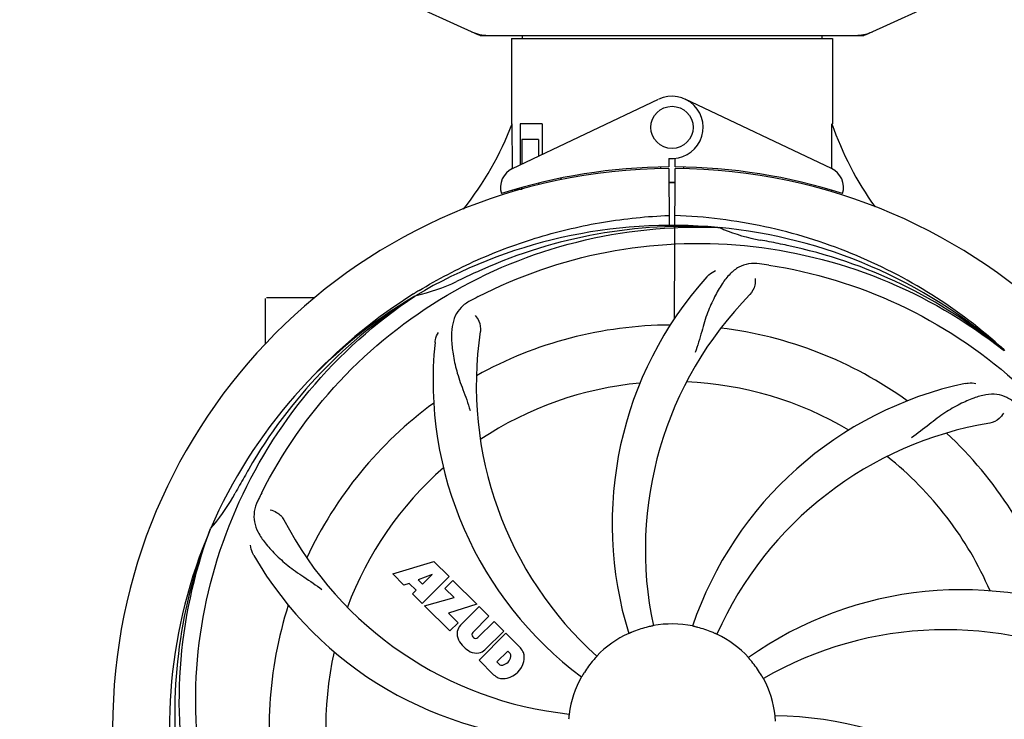
# Model space of a CAD drawing. Units: millimetres. Extents: x 1575 to 7308, y -4424 to 3509.
# Drawn here: x 4123 to 4310, y -1369 to -1236 of the extents above; entities that cross this region are included whole.
import ezdxf

# ---------------------------------------------------------------- set-up
doc = ezdxf.new("R2010")
doc.units = ezdxf.units.MM
doc.header["$LTSCALE"] = 30.734
doc.header["$PDMODE"] = 3
doc.header["$PDSIZE"] = 1
doc.layers.get('0').update_dxf_attribs({"linetype": 'CONTINUOUS'})
doc.layers.get('Defpoints').update_dxf_attribs({"linetype": 'CONTINUOUS'})
doc.layers.add('COTAS', color=7, linetype='CONTINUOUS')
doc.styles.add('ARIAL', font='arial.ttf')
doc.dimstyles.new('Diseño_PlanosFabricacion', dxfattribs={"dimtxt": 55, "dimasz": 60, "dimexe": 10, "dimexo": 10, "dimgap": 10, "dimtad": 1, "dimtih": 1, "dimtoh": 1, "dimdec": 0, "dimzin": 1, "dimdsep": 46, "dimtxsty": 'ARIAL', "dimcen": 15, "dimadec": 0, "dimazin": 0, "dimtp": 0.05, "dimtm": 0.05, "dimtfac": 1, "dimtdec": 0, "dimtofl": 0, "dimtmove": 0, "dimatfit": 3, "dimfxl": 0, "dimtolj": 1, "dimarcsym": 0})

# ---------------------------------------------------------------- blocks, each defined once
blk = doc.blocks.new('*D5')
at = {"layer": 'COTAS', "color": 0, "lineweight": -2}
for p, q in [((5006.88, -1242.8), (5006.88, -2101.24)), ((2111.88, -1785.79), (2111.88, -2101.24)), ((2171.88, -2091.24), (4946.88, -2091.24))]:
    blk.add_line(p, q, dxfattribs=at)
at = {"layer": 'COTAS', "color": 0, "lineweight": 0}
for points in [[(2171.88, -2081.24), (2171.88, -2101.24), (2111.88, -2091.24)], [(4946.88, -2081.24), (4946.88, -2101.24), (5006.88, -2091.24)]]:
    blk.add_solid(points, dxfattribs=at)
at = {"layer": 'Defpoints', "color": 0, "lineweight": 0}
for p in [(5006.88, -1232.8), (2111.88, -1775.79), (5006.88, -2091.24)]:
    blk.add_point(p, dxfattribs=at)
at = {"layer": 'COTAS', "color": 0, "insert": (3559.38, -2053.16), "char_height": 55, "attachment_point": 5, "style": 'ARIAL'}
blk.add_mtext('\\A1;2895 mm', dxfattribs=at)
blk = doc.blocks.new('*D4')
at = {"layer": 'COTAS', "color": 0, "lineweight": -2}
for p, q in [((2111.88, -1497.8), (2111.88, -675.39)), ((5048.88, -830.8), (5048.88, -675.39)), ((4988.88, -685.39), (2171.88, -685.39))]:
    blk.add_line(p, q, dxfattribs=at)
at = {"layer": 'COTAS', "color": 0, "lineweight": 0}
for points in [[(2171.88, -675.39), (2171.88, -695.39), (2111.88, -685.39)], [(4988.88, -675.39), (4988.88, -695.39), (5048.88, -685.39)]]:
    blk.add_solid(points, dxfattribs=at)
at = {"layer": 'Defpoints', "color": 0, "lineweight": 0}
for p in [(2111.88, -685.39), (5048.88, -840.8), (2111.88, -1507.8)]:
    blk.add_point(p, dxfattribs=at)
at = {"layer": 'COTAS', "color": 0, "insert": (3580.38, -647.29), "char_height": 55, "attachment_point": 5, "style": 'ARIAL'}
blk.add_mtext('\\A1;2937 mm', dxfattribs=at)

msp = doc.modelspace()

# ---------------------------------------------------------------- linework, layer by layer
for p, q in [((4193.32, -1231.27), (4210.23, -1238.98)), ((4283.52, -1238.98), (4300.44, -1231.27)), ((4210.54, -1239.05), (4283.22, -1239.05)), ((4216.48, -1239.63), (4277.28, -1239.63)), ((4216.48, -1239.63), (4216.48, -1255.8)), ((4216.48, -1239.63), (4216.48, -1255.8)), ((4218.46, -1239.05), (4218.46, -1239.63)), ((4275.3, -1239.05), (4275.3, -1239.63)), ((4277.28, -1239.63), (4277.28, -1255.8)), ((4277.28, -1239.63), (4277.28, -1255.8)), ((4216.67, -1264.28), (4244.35, -1251.17)), ((4277.09, -1264.28), (4249.4, -1251.17)), ((4216.63, -1264.01), (4216.58, -1255.8)), ((4222.3, -1255.8), (4218.08, -1255.8)), ((4218.08, -1255.8), (4218.08, -1263.61)), ((4222.3, -1255.8), (4222.3, -1261.61)), ((4221.59, -1258.8), (4218.45, -1258.8)), ((4218.45, -1258.8), (4218.45, -1263.43)), ((4221.59, -1258.8), (4221.59, -1261.94)), ((4246.25, -1262.37), (4246.26, -1264)), ((4247.49, -1264), (4247.5, -1262.37)), ((4216.64, -1264.28), (4216.63, -1264.01)), ((4244.71, -1264.04), (4244.68, -1264.35)), ((4246.26, -1264.3), (4246.33, -1275.07)), ((4247.33, -1292.75), (4247.49, -1264.3)), ((4249.05, -1264.04), (4249.08, -1264.35)), ((4225.83, -1266.12), (4225.83, -1266.44)), ((4216.67, -1268.72), (4216.67, -1268.4)), ((4218.45, -1268.3), (4217.2, -1268.3)), ((4218.45, -1267.88), (4218.45, -1268.3)), ((4221.59, -1267.05), (4221.59, -1267.38)), ((4255.57, -1275.46), (4255.81, -1275.47)), ((4169.88, -1297.49), (4169.88, -1288.95)), ((4174.88, -1288.8), (4170.03, -1288.8)), ((4179.12, -1288.8), (4174.88, -1288.8)), ((4197.91, -1288.06), (4198.13, -1287.93)), ((4198.16, -1288.47), (4198.36, -1288.33)), ((4309.65, -1298.68), (4309.84, -1298.83)), ((4309.93, -1298.76), (4309.74, -1298.59)), ((4159.36, -1332.73), (4159.45, -1332.5)), ((4193.95, -1341.12), (4201.77, -1338.76)), ((4201.77, -1338.76), (4204.66, -1341.65)), ((4196.06, -1343.23), (4193.95, -1341.12)), ((4201.4, -1341.26), (4198.77, -1342.26)), ((4199.59, -1343.07), (4201.4, -1341.26)), ((4197.06, -1342.92), (4196.06, -1343.23)), ((4198.38, -1344.23), (4197.06, -1342.92)), ((4198.77, -1342.26), (4199.59, -1343.07)), ((4204.66, -1341.65), (4199.56, -1346.74)), ((4203.85, -1343.87), (4205.36, -1342.35)), ((4205.36, -1342.35), (4209.9, -1346.89)), ((4197.72, -1344.89), (4198.38, -1344.23)), ((4199.56, -1346.74), (4197.72, -1344.89)), ((4205.58, -1345.6), (4203.85, -1343.87)), ((4199.99, -1347.16), (4205.58, -1345.6)), ((4209.9, -1346.89), (4204.52, -1348.57)), ((4204.77, -1351.94), (4199.99, -1347.16)), ((4204.52, -1348.57), (4206.33, -1350.38)), ((4206.78, -1350.86), (4210.32, -1347.32)), ((4210.32, -1347.32), (4212.17, -1349.16)), ((4206.33, -1350.38), (4204.77, -1351.94)), ((4212.17, -1349.16), (4209.12, -1352.21)), ((4210.11, -1353.2), (4213.16, -1350.15)), ((4213.16, -1350.15), (4214.98, -1351.97)), ((4210.31, -1357.49), (4215.4, -1352.39)), ((4214.98, -1351.97), (4211.43, -1355.52)), ((4215.4, -1352.39), (4218.16, -1355.15)), ((4209.14, -1353.04), (4209.28, -1353.18)), ((4215.75, -1355.75), (4213.69, -1357.81)), ((4216.19, -1356.19), (4215.75, -1355.75)), ((4213.07, -1360.25), (4210.31, -1357.49)), ((4213.69, -1357.81), (4214.13, -1358.25))]:
    msp.add_line(p, q)
msp.add_circle((4246.88, -1256.5), 4)
for centre, radius, start, end in [((4212.02, -1231.52), 7.53, 245.4479, 270.0225), ((4281.73, -1231.48), 7.57, 280.9387, 294.5167), ((4281.74, -1231.48), 7.57, 270.0042, 280.8771), ((4246.88, -1256.5), 5.9, 263.9123, 115.3333), ((4160.93, -1234.81), 59.48, 321.3399, 339.3328), ((4333.91, -1236.39), 59.96, 198.89, 215.9101), ((4246.88, -1370.3), 106, 90.3322, 269.6678), ((4218.38, -1267.89), 4, 115.3333, 196.6298), ((4246.88, -1370.3), 106.3, 90.3322, 107.7079), ((4246.88, -1370.3), 106.3, 72.2921, 89.6678), ((4246.88, -1370.3), 106, 270.3322, 89.6678), ((4275.38, -1267.89), 4, 343.3702, 64.6667), ((4242.85, -1262.74), 26.46, 192.1297, 192.816), ((4242.92, -1261.8), 26.54, 194.1848, 194.7336), ((4246.88, -1370.3), 103.35, 90, 90.334), ((4246.88, -1370.3), 103.35, 89.666, 90.334), ((4246.88, -1370.3), 103.32, 89.6663, 90.3337), ((4246.88, -1370.3), 95.24, 84.766, 120.6079), ((4249.43, -1369.84), 94.59, 86.28, 114.0932), ((4246.88, -1370.3), 95.24, 48.766, 84.6079), ((4269.34, -1244.84), 33.48, 246.1995, 247.7196), ((4269.73, -1243.85), 34.55, 247.7531, 259.7572), ((4246.88, -1370.3), 93.95, 78.6963, 79.7582), ((4196.47, -1622.45), 351.09, 78.1224, 78.6945), ((4249.21, -1371.43), 94.59, 50.28, 78.0931), ((4354.31, -1603.93), 351.1, 114.1224, 114.6945), ((4242.04, -1435.31), 154.46, 81.376, 82.0204), ((4246.88, -1370.3), 93.95, 114.6963, 115.7582), ((4305.53, -1331.63), 70, 138.0568, 197.2752), ((4191.07, -1254.65), 34.47, 282.2574, 295.7674), ((4246.88, -1370.3), 95.24, 120.766, 156.6079), ((4248.67, -1368.43), 94.59, 122.28, 150.0931), ((4249.61, -1370.74), 97.52, 122.0226, 136.366), ((4249.71, -1370.87), 97.67, 121.3182, 121.8753), ((4281.32, -1426.02), 154.78, 117.3764, 118.0196), ((4310.83, -1336.58), 69, 135.4683, 192.0184), ((4246.88, -1370.3), 76.34, 90.2607, 119.0406), ((4246.88, -1370.3), 76.34, 54.2607, 83.0406), ((4278.79, -1305.43), 69, 171.4682, 228.0184), ((4271.6, -1304.54), 70, 174.0566, 233.2752), ((4246.88, -1370.3), 65.62, 95.3057, 123.6102), ((4246.88, -1370.3), 65.62, 59.3057, 87.6102), ((4317.06, -1373.49), 70, 102.0566, 161.2752), ((4246.88, -1370.3), 76.34, 126.2607, 155.0406), ((4318.43, -1380.61), 69, 99.4682, 156.0184), ((4246.88, -1370.3), 76.34, 18.2607, 47.0406), ((4246.88, -1370.3), 65.62, 23.3057, 51.6102), ((4471.11, -1496.17), 351.09, 150.1224, 150.6945), ((4246.88, -1370.3), 65.62, 131.3057, 159.6102), ((4246.88, -1370.3), 93.95, 150.6963, 151.7582), ((4133.67, -1309.49), 34.55, 319.7531, 331.7572), ((4305.9, -1394.34), 152.99, 153.3735, 153.8646), ((4307.85, -1395.31), 155.17, 153.862, 154.0194), ((4134.5, -1310.17), 33.48, 318.1995, 319.7196), ((4234.57, -1299.06), 69, 207.4682, 264.0184), ((4246.88, -1370.3), 95.24, 156.766, 192.6081), ((4247.23, -1367.73), 94.59, 158.28, 186.0931), ((4228.22, -1302.57), 70, 210.0575, 269.2752), ((4301.78, -1414.13), 70, 66.0568, 125.2752), ((4246.88, -1370.3), 76.34, 162.2607, 191.0406), ((4246.88, -1370.3), 19.69, 78.5901, 100.3664), ((4209.17, -1352.41), 3.01, 172.9278, 203.9507), ((4208.64, -1352.54), 2.5, 137.9889, 168.5333), ((4209.57, -1352.61), 0.602, 137.5648, 225), ((4246.88, -1370.3), 19.69, 114.5901, 136.3664), ((4246.88, -1370.3), 19.65, 103.2896, 111.7124), ((4246.88, -1370.3), 19.65, 67.2896, 75.7124), ((4246.88, -1370.3), 19.69, 42.5901, 64.3664), ((4298.71, -1420.7), 69, 63.4682, 120.0184), ((4211.43, -1350.86), 5.73, 208.9515, 241.0485), ((4209.7, -1352.75), 0.602, 225, 312.4352), ((4246.88, -1370.3), 65.62, 167.3057, 195.6102), ((4209.88, -1353.12), 3.01, 246.0477, 277.0726), ((4209.75, -1353.66), 2.5, 281.4667, 312.0111), ((4215.57, -1356.67), 0.778, 350.147, 38.0547), ((4215.25, -1357.61), 3.81, 24.2948, 40.2128), ((4215.62, -1357.07), 3.27, 348.0248, 18.305), ((4214.61, -1357.64), 0.778, 231.9453, 283.2407), ((4214.41, -1356.47), 1.96, 281.1957, 350.147), ((4214.51, -1356.6), 4.46, 285.0002, 344.9998), ((4246.88, -1370.3), 19.65, 139.2896, 147.7124), ((4246.88, -1370.3), 19.65, 31.2896, 39.7124), ((4215.46, -1357.47), 3.66, 229.3209, 245.8629), ((4214.99, -1357.71), 3.27, 251.695, 281.9752), ((4246.88, -1370.3), 19.69, 150.5901, 172.3664), ((4246.88, -1370.3), 19.69, 6.5901, 28.3664), ((4265.53, -1438.03), 70, 30.0577, 89.2752)]:
    msp.add_arc(centre, radius, start, end)
for start_param, end_param in [(-1.666818, -1.653126), (-1.674019, -1.673496)]:
    msp.add_ellipse((4246.88, -1204.68), major_axis=(0, 621.57), ratio=0.048908, start_param=start_param, end_param=end_param)
for points in [[(4210.54, -1239.05), (4210.43, -1239.05), (4210.33, -1239.03), (4210.23, -1238.98)], [(4283.52, -1238.98), (4283.43, -1239.03), (4283.32, -1239.05), (4283.22, -1239.05)]]:
    msp.add_open_spline(points, degree=3)
for points, knots in [([(4198.94, -1287.43), (4202.5, -1285.26), (4209.9, -1281.38), (4221.64, -1277.03), (4233.84, -1274.2), (4242.15, -1273.35), (4246.32, -1273.19)], [0, 0, 0, 0, 0.250002, 0.500003, 0.750003, 1, 1, 1, 1]), ([(4309.74, -1298.59), (4305.51, -1294.74), (4296.35, -1287.78), (4281.02, -1279.92), (4264.56, -1274.84), (4253.15, -1273.41), (4247.44, -1273.19)], [0, 0, 0, 0, 0.250004, 0.500004, 0.749997, 1, 1, 1, 1]), ([(4169.13, -1325.77), (4172.98, -1318.09), (4183.05, -1303.67), (4203.75, -1287.13), (4228.61, -1276.94), (4246.61, -1275.11), (4255.57, -1275.46)], [0, 0, 0, 0, 0.244703, 0.492965, 0.744714, 1, 1, 1, 1]), ([(4210.15, -1288.58), (4217.78, -1284.63), (4234.4, -1278.87), (4260.87, -1277.66), (4286.98, -1284.04), (4302.62, -1293.13), (4309.65, -1298.68)], [0, 0, 0, 0, 0.244703, 0.492965, 0.744714, 1, 1, 1, 1]), ([(4263.48, -1282.35), (4262.79, -1282.25), (4261.42, -1282.22), (4259.45, -1282.92), (4257.75, -1284.29), (4256.25, -1286.24), (4254.85, -1288.72), (4253.76, -1291.14), (4253.01, -1293.36), (4252.3, -1295.9), (4251.75, -1297.86), (4251.26, -1299.18)], [0, 0, 0, 0, 0.092652, 0.179011, 0.271296, 0.377961, 0.503705, 0.649499, 0.729611, 0.814613, 1, 1, 1, 1]), ([(4253.47, -1284.84), (4253.59, -1284.7), (4254.08, -1284.22), (4254.66, -1283.84), (4255.11, -1283.64)], [0, 0, 0, 0, 0.271872, 1, 1, 1, 1]), ([(4265.2, -1282.6), (4273.69, -1283.89), (4290.52, -1289), (4312.65, -1303.58), (4330.02, -1324.08), (4337.33, -1340.63), (4339.76, -1349.26)], [0, 0, 0, 0, 0.244703, 0.492965, 0.744714, 1, 1, 1, 1]), ([(4262.62, -1285.15), (4262.7, -1285.56), (4262.6, -1286.67), (4262.11, -1287.72), (4261.64, -1288.19)], [0, 0, 0, 0, 0.388616, 1, 1, 1, 1]), ([(4157.81, -1379.98), (4156.41, -1371.5), (4156.07, -1353.91), (4163.1, -1328.37), (4177.23, -1305.51), (4190.71, -1293.44), (4198.16, -1288.47)], [0, 0, 0, 0, 0.244703, 0.492965, 0.744714, 1, 1, 1, 1]), ([(4208.61, -1289.38), (4208, -1289.71), (4206.87, -1290.5), (4205.69, -1292.21), (4205.12, -1294.31), (4205.05, -1296.77), (4205.37, -1299.6), (4205.91, -1302.19), (4206.6, -1304.42), (4207.52, -1306.89), (4208.23, -1308.8), (4208.62, -1310.14)], [0, 0, 0, 0, 0.092726, 0.179136, 0.271447, 0.378126, 0.503857, 0.649623, 0.72972, 0.8147, 1, 1, 1, 1]), ([(4209.56, -1292.16), (4209.87, -1292.45), (4210.44, -1293.4), (4210.66, -1294.54), (4210.56, -1295.2)], [0, 0, 0, 0, 0.388617, 1, 1, 1, 1]), ([(4201.98, -1297.28), (4201.99, -1297.1), (4202.1, -1296.43), (4202.35, -1295.78), (4202.6, -1295.35)], [0, 0, 0, 0, 0.271838, 1, 1, 1, 1]), ([(4302.44, -1305.03), (4302.63, -1304.99), (4303.3, -1304.89), (4303.99, -1304.92), (4304.48, -1305.03)], [0, 0, 0, 0, 0.271836, 1, 1, 1, 1]), ([(4312.01, -1308.9), (4311.51, -1308.42), (4310.41, -1307.59), (4308.41, -1307), (4306.24, -1307.1), (4303.89, -1307.8), (4301.29, -1308.97), (4298.99, -1310.29), (4297.08, -1311.64), (4295.02, -1313.28), (4293.42, -1314.54), (4292.27, -1315.32)], [0, 0, 0, 0, 0.09272, 0.179125, 0.271434, 0.378112, 0.503845, 0.649613, 0.729712, 0.814694, 1, 1, 1, 1]), ([(4309.67, -1310.66), (4309.48, -1311.05), (4308.75, -1311.89), (4307.74, -1312.44), (4307.08, -1312.55)], [0, 0, 0, 0, 0.388617, 1, 1, 1, 1]), ([(4168.36, -1327.33), (4168.05, -1327.96), (4167.61, -1329.25), (4167.66, -1331.34), (4168.43, -1333.37), (4169.82, -1335.39), (4171.73, -1337.5), (4173.7, -1339.27), (4175.57, -1340.67), (4177.76, -1342.13), (4179.45, -1343.25), (4180.55, -1344.11)], [0, 0, 0, 0, 0.092746, 0.179175, 0.271496, 0.378176, 0.503905, 0.649663, 0.729754, 0.814724, 1, 1, 1, 1]), ([(4170.76, -1329.01), (4171.18, -1329.07), (4172.2, -1329.51), (4173.04, -1330.3), (4173.35, -1330.89)], [0, 0, 0, 0, 0.388597, 1, 1, 1, 1]), ([(4180.5, -1430.48), (4174.39, -1424.45), (4163.78, -1410.42), (4154.45, -1385.62), (4152.45, -1358.82), (4156.26, -1341.14), (4159.36, -1332.73)], [0, 0, 0, 0, 0.244703, 0.492965, 0.744714, 1, 1, 1, 1]), ([(4167.63, -1337.62), (4167.54, -1337.46), (4167.23, -1336.85), (4167.05, -1336.18), (4167, -1335.69)], [0, 0, 0, 0, 0.271928, 1, 1, 1, 1]), ([(4239.61, -1352.04), (4239.49, -1352.09), (4239.32, -1352.16), (4239.1, -1352.25), (4238.96, -1352.3), (4238.86, -1352.35), (4238.77, -1352.39), (4238.73, -1352.4), (4238.69, -1352.42), (4238.69, -1352.41)], [0, 0, 0, 0, 0.384578, 0.558798, 0.710455, 0.834291, 0.925436, 0.981124, 1, 1, 1, 1]), ([(4243.34, -1350.95), (4243.34, -1350.96), (4243.3, -1350.96), (4243.26, -1350.97), (4243.16, -1350.99), (4243.05, -1351.02), (4242.9, -1351.05), (4242.67, -1351.1), (4242.49, -1351.14), (4242.36, -1351.17)], [0, 0, 0, 0, 0.01912, 0.07512, 0.166634, 0.29019, 0.441474, 0.614873, 1, 1, 1, 1]), ([(4251.73, -1351.25), (4251.61, -1351.22), (4251.43, -1351.18), (4251.2, -1351.12), (4251.05, -1351.09), (4250.94, -1351.06), (4250.84, -1351.04), (4250.81, -1351.02), (4250.77, -1351.02), (4250.77, -1351.02)], [0, 0, 0, 0, 0.384577, 0.558797, 0.710453, 0.834289, 0.925434, 0.981123, 1, 1, 1, 1]), ([(4255.39, -1352.56), (4255.39, -1352.57), (4255.35, -1352.55), (4255.31, -1352.54), (4255.22, -1352.49), (4255.11, -1352.45), (4254.97, -1352.39), (4254.76, -1352.29), (4254.59, -1352.22), (4254.47, -1352.17)], [0, 0, 0, 0, 0.01912, 0.07512, 0.166634, 0.29019, 0.441474, 0.614873, 1, 1, 1, 1]), ([(4232.64, -1356.72), (4232.65, -1356.73), (4232.61, -1356.75), (4232.59, -1356.79), (4232.52, -1356.86), (4232.45, -1356.95), (4232.34, -1357.06), (4232.19, -1357.24), (4232.06, -1357.38), (4231.98, -1357.48)], [0, 0, 0, 0, 0.01912, 0.07512, 0.166634, 0.29019, 0.441474, 0.614873, 1, 1, 1, 1]), ([(4262, -1357.74), (4261.92, -1357.64), (4261.8, -1357.5), (4261.65, -1357.33), (4261.55, -1357.21), (4261.47, -1357.12), (4261.41, -1357.05), (4261.39, -1357.01), (4261.35, -1356.99), (4261.36, -1356.99)], [0, 0, 0, 0, 0.384578, 0.558798, 0.710456, 0.834292, 0.925436, 0.981124, 1, 1, 1, 1]), ([(4230.26, -1359.8), (4230.2, -1359.91), (4230.1, -1360.07), (4229.98, -1360.26), (4229.9, -1360.39), (4229.84, -1360.49), (4229.79, -1360.58), (4229.76, -1360.61), (4229.75, -1360.65), (4229.74, -1360.64)], [0, 0, 0, 0, 0.384577, 0.558796, 0.710453, 0.834288, 0.925434, 0.981123, 1, 1, 1, 1]), ([(4264.19, -1360.95), (4264.18, -1360.96), (4264.17, -1360.92), (4264.14, -1360.89), (4264.1, -1360.8), (4264.03, -1360.7), (4263.96, -1360.57), (4263.84, -1360.36), (4263.74, -1360.2), (4263.67, -1360.09)], [0, 0, 0, 0, 0.01912, 0.07512, 0.166634, 0.29019, 0.441474, 0.614873, 1, 1, 1, 1]), ([(4335.95, -1360.62), (4337.35, -1369.1), (4337.69, -1386.69), (4330.66, -1412.23), (4316.53, -1435.09), (4303.05, -1447.16), (4295.6, -1452.13)], [0, 0, 0, 0, 0.244703, 0.492965, 0.744714, 1, 1, 1, 1]), ([(4227.38, -1367.69), (4227.39, -1367.69), (4227.37, -1367.73), (4227.38, -1367.77), (4227.37, -1367.87), (4227.36, -1367.98), (4227.34, -1368.14), (4227.32, -1368.37), (4227.3, -1368.56), (4227.29, -1368.69)], [0, 0, 0, 0, 0.01912, 0.07512, 0.166634, 0.29019, 0.441474, 0.614873, 1, 1, 1, 1]), ([(4266.49, -1369.03), (4266.48, -1368.9), (4266.47, -1368.72), (4266.45, -1368.48), (4266.44, -1368.33), (4266.43, -1368.22), (4266.42, -1368.12), (4266.43, -1368.08), (4266.41, -1368.04), (4266.42, -1368.04)], [0, 0, 0, 0, 0.384528, 0.558707, 0.710368, 0.834226, 0.925388, 0.981107, 1, 1, 1, 1])]:
    msp.add_open_spline(points, degree=3, knots=knots)

# ---------------------------------------------------------------- dimensions: what is measured, and where the dimension line sits
at = {"layer": 'COTAS'}
for base, p1, p2, picture, middle in [((2111.88, -685.39), (5048.88, -840.8), (2111.88, -1507.8), '*D4', (3580.38, -685.39)), ((5006.88, -2091.24), (2111.88, -1775.79), (5006.88, -1232.8), '*D5', (3559.38, -2091.24))]:
    dim = msp.add_linear_dim(base=base, p1=p1, p2=p2, dimstyle='Diseño_PlanosFabricacion', override={"dimpost": ' mm'}, dxfattribs=at)
    dim.commit()
    dim.dimension.update_dxf_attribs({"geometry": picture, "text_midpoint": middle, "dimtype": 160})

doc.saveas('drawing.dxf')
